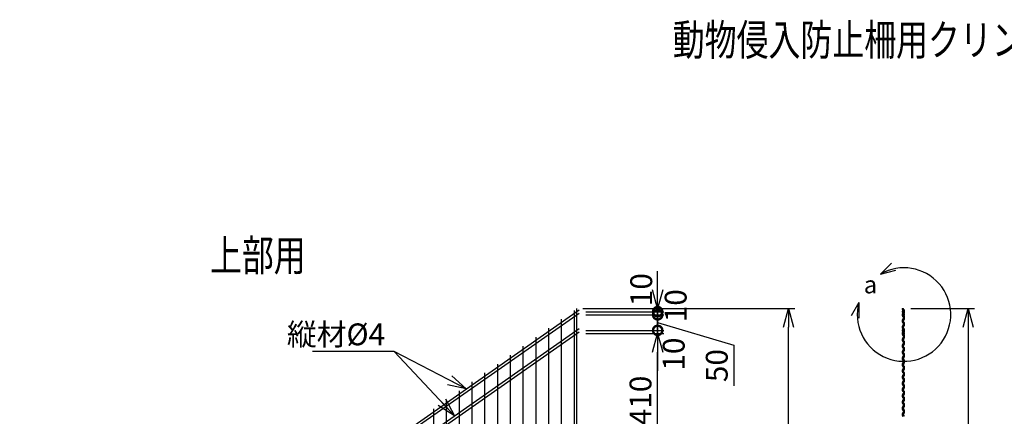
# Model space of a CAD drawing. Units: millimetres. Extents: x 1616 to 28729, y -5784 to 8587.
# Drawn here: x 21427 to 24585, y 838 to 2110 of the extents above; entities that cross this region are included whole.
import ezdxf
from ezdxf.enums import TextEntityAlignment as Align

# ---------------------------------------------------------------- set-up
doc = ezdxf.new("R2010")
doc.units = ezdxf.units.MM
doc.header["$LTSCALE"] = 0.2
for name, color, linetype in [('L', 7, 'Continuous'), ('M', 82, 'Continuous'), ('TEXT', 150, 'Continuous')]:
    doc.layers.add(name, color=color, linetype=linetype)
doc.styles.add('NCE', font='romans.shx', dxfattribs={"width": 0.8, "bigfont": 'extfont.shx'})
doc.styles.get("Standard").update_dxf_attribs({"font": 'romans.shx', "width": 0.8, "bigfont": 'extfont.shx'})
doc.dimstyles.new('NCE_20', dxfattribs={"dimscale": 20, "dimtxt": 3.5, "dimasz": 3, "dimexe": 1, "dimexo": 1, "dimgap": 1, "dimtad": 1, "dimdsep": 46, "dimtxsty": 'NCE', "dimblk": 'OPEN30', "dimcen": 0, "dimclrd": 7, "dimclre": 7, "dimclrt": 256, "dimaunit": 1, "dimadec": 1, "dimazin": 0, "dimtfac": 1, "dimtix": 1, "dimtmove": 2, "dimatfit": 2, "dimldrblk": 'OPEN30', "dimfxl": 0, "dimtolj": 1, "dimtzin": 0, "dimarcsym": 0})

# ---------------------------------------------------------------- blocks, each defined once
blk = doc.blocks.new('Title & Scale')
at = {"layer": 'TEXT', "width": 0.75}
blk.add_attdef('図面名', text='', height=5, dxfattribs=at).set_placement((0, 0), align=Align.BOTTOM_RIGHT)
blk.add_attdef('縮尺', text='', height=3.5, dxfattribs=at).set_placement((0, -0.3), align=Align.BOTTOM_LEFT)
blk = doc.blocks.new('_OPEN30')
at = {"color": 0, "linetype": 'ByBlock'}
for p, q in [((-1, 0.268), (0, 0)), ((0, 0), (-1, -0.268)), ((0, 0), (-1, 0))]:
    blk.add_line(p, q, dxfattribs=at)
blk = doc.blocks.new('*D133')
at = {"layer": 'TEXT', "color": 7, "lineweight": -2}
for p, q in [((24285.2, 1183.6), (24489, 1183.6)), ((24469, 1123.6), (24469, 283.6)), ((24281.2, 223.6), (24489, 223.6))]:
    blk.add_line(p, q, dxfattribs=at)
at = {"layer": 'TEXT', "color": 7, "lineweight": -2, "xscale": 60, "yscale": 60, "zscale": 60}
for p, rotation in [((24469, 1183.6), 90), ((24469, 223.6), 270)]:
    blk.add_blockref('_OPEN30', p, dxfattribs=dict(at, rotation=rotation))
at = {"layer": 'TEXT', "insert": (24414, 703.6), "char_height": 70, "attachment_point": 5, "rotation": 90, "style": 'NCE'}
blk.add_mtext('\\A1;960', dxfattribs=at)
blk = doc.blocks.new('*D136')
at = {"layer": 'TEXT', "color": 7, "lineweight": -2}
for p, q in [((23243.1, 1103.6), (23493.1, 1103.6)), ((23473.1, 753.6), (23473.1, 1043.6)), ((23243.1, 693.6), (23493.1, 693.6))]:
    blk.add_line(p, q, dxfattribs=at)
at = {"layer": 'TEXT', "color": 7, "lineweight": -2, "xscale": 60, "yscale": 60, "zscale": 60}
for p, rotation in [((23473.1, 1103.6), 90), ((23473.1, 693.6), 270)]:
    blk.add_blockref('_OPEN30', p, dxfattribs=dict(at, rotation=rotation))
at = {"layer": 'TEXT', "insert": (23418.1, 888.8), "char_height": 70, "attachment_point": 5, "rotation": 90, "style": 'NCE'}
blk.add_mtext('\\A1;410', dxfattribs=at)
blk = doc.blocks.new('_DotSmall')
at = {"color": 0, "linetype": 'ByBlock', "const_width": 0.5}
blk.add_lwpolyline([(-0.0625, 0, 1), (0.0625, 0, 1)], format="xyb", close=True, dxfattribs=at)
blk = doc.blocks.new('*D137')
at = {"layer": 'TEXT', "color": 7, "lineweight": -2}
for p, q in [((23473.1, 1113.6), (23473.1, 1173.6)), ((23243.1, 1113.6), (23493.1, 1113.6)), ((23473.1, 1103.6), (23473.1, 1113.6)), ((23243.1, 1103.6), (23493.1, 1103.6)), ((23473.1, 1043.6), (23473.1, 983.6))]:
    blk.add_line(p, q, dxfattribs=at)
at = {"layer": 'TEXT', "color": 7, "lineweight": -2, "xscale": 60, "yscale": 60, "zscale": 60}
for name, p, rotation in [('_DotSmall', (23473.1, 1113.6), 270), ('_OPEN30', (23473.1, 1103.6), 90)]:
    blk.add_blockref(name, p, dxfattribs=dict(at, rotation=rotation))
at = {"layer": 'TEXT', "insert": (23524.5, 1037.5), "char_height": 70, "attachment_point": 5, "rotation": 90, "style": 'NCE'}
blk.add_mtext('\\A1;10', dxfattribs=at)
blk = doc.blocks.new('*D138')
at = {"layer": 'TEXT', "color": 7, "lineweight": -2}
for p, q in [((23243.1, 1163.6), (23493.1, 1163.6)), ((23473.1, 1113.6), (23473.1, 1163.6)), ((23473.1, 1138.6), (23717.6, 1066)), ((23243.1, 1113.6), (23493.1, 1113.6)), ((23717.6, 1066), (23717.6, 935.4))]:
    blk.add_line(p, q, dxfattribs=at)
at = {"layer": 'TEXT', "color": 7, "lineweight": -2, "xscale": 60, "yscale": 60, "zscale": 60}
for p, rotation in [((23473.1, 1163.6), 90), ((23473.1, 1113.6), 270)]:
    blk.add_blockref('_DotSmall', p, dxfattribs=dict(at, rotation=rotation))
at = {"layer": 'TEXT', "insert": (23662.6, 1000.7), "char_height": 70, "attachment_point": 5, "rotation": 90, "style": 'NCE'}
blk.add_mtext('\\A1;50', dxfattribs=at)
blk = doc.blocks.new('*D139')
at = {"layer": 'TEXT', "color": 7, "lineweight": -2}
for p, q in [((23473.1, 1173.6), (23473.1, 1233.6)), ((23243.1, 1173.6), (23493.1, 1173.6)), ((23473.1, 1163.6), (23473.1, 1173.6)), ((23243.1, 1163.6), (23493.1, 1163.6)), ((23473.1, 1163.6), (23473.1, 1103.6))]:
    blk.add_line(p, q, dxfattribs=at)
at = {"layer": 'TEXT', "color": 7, "lineweight": -2, "xscale": 60, "yscale": 60, "zscale": 60}
for p, rotation in [((23473.1, 1173.6), 270), ((23473.1, 1163.6), 90)]:
    blk.add_blockref('_DotSmall', p, dxfattribs=dict(at, rotation=rotation))
at = {"layer": 'TEXT', "insert": (23530.8, 1192.7), "char_height": 70, "attachment_point": 5, "rotation": 90, "style": 'NCE'}
blk.add_mtext('\\A1;10', dxfattribs=at)
blk = doc.blocks.new('*D140')
at = {"layer": 'TEXT', "color": 7, "lineweight": -2}
for p, q in [((23473.1, 1243.6), (23473.1, 1303.6)), ((23233.1, 1183.6), (23493.1, 1183.6)), ((23243.1, 1173.6), (23493.1, 1173.6)), ((23473.1, 1173.6), (23473.1, 1183.6)), ((23473.1, 1173.6), (23473.1, 1113.6))]:
    blk.add_line(p, q, dxfattribs=at)
at = {"layer": 'TEXT', "color": 7, "lineweight": -2, "xscale": 60, "yscale": 60, "zscale": 60, "rotation": 270}
blk.add_blockref('_OPEN30', (23473.1, 1183.6), dxfattribs=at)
at = {"layer": 'TEXT', "insert": (23420.4, 1244.3), "char_height": 70, "attachment_point": 5, "rotation": 90, "style": 'NCE'}
blk.add_mtext('\\A1;10', dxfattribs=at)
blk = doc.blocks.new('_NONE')
at = {"color": 0}
blk.add_circle((0, 0), 0.001, dxfattribs=at)
blk = doc.blocks.new('*D141')
at = {"layer": 'TEXT', "color": 7, "lineweight": -2}
for p, q in [((23233.1, 1183.6), (23913.1, 1183.6)), ((23893.1, 283.6), (23893.1, 1123.6)), ((23233.1, 223.6), (23913.1, 223.6))]:
    blk.add_line(p, q, dxfattribs=at)
at = {"layer": 'TEXT', "color": 7, "lineweight": -2, "xscale": 60, "yscale": 60, "zscale": 60}
for p, rotation in [((23893.1, 1183.6), 90), ((23893.1, 223.6), 270)]:
    blk.add_blockref('_OPEN30', p, dxfattribs=dict(at, rotation=rotation))
at = {"layer": 'TEXT', "insert": (23838.1, 703.6), "char_height": 70, "attachment_point": 5, "rotation": 90, "style": 'NCE'}
blk.add_mtext('\\A1;960', dxfattribs=at)

msp = doc.modelspace()

# ---------------------------------------------------------------- linework, layer by layer
at = {"layer": 'L'}
for p, q in [((24188.001, 1294.285), (24223.356, 1329.641)), ((24188.001, 1294.285), (24236.297, 1307.226)), ((24118.112, 1203.204), (24093.112, 1159.903)), ((24118.112, 1203.204), (24118.112, 1153.204))]:
    msp.add_line(p, q, dxfattribs=at)
msp.add_arc((24263.001, 1164.381), 150, 165, 120, dxfattribs=at)
at = {"layer": 'M'}
for p, q in [((21427.388, -76.815), (23221.331, 1179.317)), ((21427.388, -86.815), (23221.331, 1169.317)), ((23204.948, 1177.846), (23204.948, 217.846)), ((23213.139, 1183.581), (23213.139, 223.581)), ((24257.308, 1183.581), (24261.168, 1183.581)), ((24260.948, 1176.198), (24260.948, 1173.581)), ((24260.948, 1170.965), (24260.948, 1173.581)), ((24261.168, 1180.965), (24261.168, 1183.581)), ((23163.99, 1149.167), (23163.99, 189.167)), ((24260.948, 1156.198), (24260.948, 1153.581)), ((24260.948, 1156.198), (24260.948, 1153.581)), ((24260.948, 1150.965), (24260.948, 1153.581)), ((24261.168, 1166.198), (24261.168, 1163.581)), ((24261.168, 1160.965), (24261.168, 1163.581)), ((24261.168, 1146.198), (24261.168, 1143.581)), ((24261.168, 1140.965), (24261.168, 1143.581)), ((21427.388, -136.815), (23221.331, 1119.317)), ((21427.388, -146.815), (23221.331, 1109.317)), ((23123.033, 1120.488), (23123.033, 160.488)), ((24260.948, 1136.198), (24260.948, 1133.581)), ((24260.948, 1136.198), (24260.948, 1133.581)), ((24260.948, 1130.965), (24260.948, 1133.581)), ((24260.948, 1116.198), (24260.948, 1113.581)), ((24260.948, 1116.198), (24260.948, 1113.581)), ((24260.948, 1110.965), (24260.948, 1113.581)), ((24261.168, 1126.198), (24261.168, 1123.581)), ((24261.168, 1120.965), (24261.168, 1123.581)), ((24261.168, 1106.198), (24261.168, 1103.581)), ((23082.075, 1091.809), (23082.075, 131.809)), ((24260.948, 1096.198), (24260.948, 1093.581)), ((24260.948, 1096.198), (24260.948, 1093.581)), ((24260.948, 1090.965), (24260.948, 1093.581)), ((24260.948, 1076.198), (24260.948, 1073.581)), ((24260.948, 1076.198), (24260.948, 1073.581)), ((24260.948, 1070.965), (24260.948, 1073.581)), ((24261.168, 1100.965), (24261.168, 1103.581)), ((24261.168, 1086.198), (24261.168, 1083.581)), ((24261.168, 1080.965), (24261.168, 1083.581)), ((23041.117, 1063.13), (23041.117, 103.13)), ((24260.948, 1056.198), (24260.948, 1053.581)), ((24260.948, 1056.198), (24260.948, 1053.581)), ((24260.948, 1050.965), (24260.948, 1053.581)), ((24261.168, 1066.198), (24261.168, 1063.581)), ((24261.168, 1060.965), (24261.168, 1063.581)), ((24261.168, 1046.198), (24261.168, 1043.581)), ((24261.168, 1040.965), (24261.168, 1043.581)), ((23000.16, 1034.451), (23000.16, 74.451)), ((24260.948, 1036.198), (24260.948, 1033.581)), ((24260.948, 1036.198), (24260.948, 1033.581)), ((24260.948, 1030.965), (24260.948, 1033.581)), ((24260.948, 1016.198), (24260.948, 1013.581)), ((24260.948, 1016.198), (24260.948, 1013.581)), ((24260.948, 1010.965), (24260.948, 1013.581)), ((24261.168, 1026.198), (24261.168, 1023.581)), ((24261.168, 1020.965), (24261.168, 1023.581)), ((22959.202, 1005.773), (22959.202, 45.773)), ((24260.948, 996.198), (24260.948, 993.581)), ((24260.948, 996.198), (24260.948, 993.581)), ((24260.948, 990.965), (24260.948, 993.581)), ((24261.168, 1006.198), (24261.168, 1003.581)), ((24261.168, 1000.965), (24261.168, 1003.581)), ((24261.168, 986.198), (24261.168, 983.581)), ((24261.168, 980.965), (24261.168, 983.581)), ((22877.287, 948.415), (22877.287, -11.585)), ((22918.245, 977.094), (22918.245, 17.094)), ((24260.948, 976.198), (24260.948, 973.581)), ((24260.948, 976.198), (24260.948, 973.581)), ((24260.948, 970.965), (24260.948, 973.581)), ((24260.948, 956.198), (24260.948, 953.581)), ((24260.948, 956.198), (24260.948, 953.581)), ((24260.948, 950.965), (24260.948, 953.581)), ((24261.168, 966.198), (24261.168, 963.581)), ((24261.168, 960.965), (24261.168, 963.581)), ((22836.329, 919.736), (22836.329, -40.264)), ((24260.948, 936.198), (24260.948, 933.581)), ((24260.948, 936.198), (24260.948, 933.581)), ((24260.948, 930.965), (24260.948, 933.581)), ((24260.948, 916.198), (24260.948, 913.581)), ((24260.948, 916.198), (24260.948, 913.581)), ((24261.168, 946.198), (24261.168, 943.581)), ((24261.168, 940.965), (24261.168, 943.581)), ((24261.168, 926.198), (24261.168, 923.581)), ((24261.168, 920.965), (24261.168, 923.581)), ((22795.372, 891.057), (22795.372, -68.943)), ((24260.948, 910.965), (24260.948, 913.581)), ((24260.948, 896.198), (24260.948, 893.581)), ((24260.948, 896.198), (24260.948, 893.581)), ((24260.948, 890.965), (24260.948, 893.581)), ((24261.168, 906.198), (24261.168, 903.581)), ((24261.168, 900.965), (24261.168, 903.581)), ((24261.168, 886.198), (24261.168, 883.581)), ((22754.414, 862.379), (22754.414, -97.621)), ((24260.948, 876.198), (24260.948, 873.581)), ((24260.948, 876.198), (24260.948, 873.581)), ((24260.948, 870.965), (24260.948, 873.581)), ((24260.948, 856.198), (24260.948, 853.581)), ((24260.948, 856.198), (24260.948, 853.581)), ((24260.948, 850.965), (24260.948, 853.581)), ((24261.168, 880.965), (24261.168, 883.581)), ((24261.168, 866.198), (24261.168, 863.581)), ((24261.168, 860.965), (24261.168, 863.581)), ((24261.168, 846.198), (24261.168, 843.581)), ((24261.168, 840.965), (24261.168, 843.581))]:
    msp.add_line(p, q, dxfattribs=at)
for centre, radius, start, end in [((24259.088, 1173.581), 2, 21.565185, 338.434815), ((24272.308, 1183.581), 15, 180, 197.108785), ((24260.17, 1179.845), 2.3, 197.108785, 260.322139), ((24260.17, 1167.317), 2.3, 99.677861, 162.891215), ((24259.548, 1176.198), 1.4, 0, 80.322139), ((24259.548, 1170.965), 1.4, 279.677861, 0), ((24262.568, 1180.965), 1.4, 180, 260.322139), ((24261.946, 1177.317), 2.3, 17.108785, 80.322139), ((24261.946, 1169.845), 2.3, 279.677861, 342.891215), ((24249.808, 1173.581), 15, 0, 17.108785), ((24249.808, 1173.581), 15, 342.891215, 0), ((24272.308, 1163.581), 15, 162.891215, 180), ((24272.308, 1163.581), 15, 180, 197.108785), ((24272.308, 1143.581), 15, 162.891215, 180), ((24272.308, 1143.581), 15, 180, 197.108785), ((24260.17, 1159.845), 2.3, 197.108785, 260.322139), ((24260.17, 1147.317), 2.3, 99.677861, 162.891215), ((24260.17, 1139.845), 2.3, 197.108785, 260.322139), ((24259.548, 1156.198), 1.4, 0, 80.322139), ((24259.548, 1156.198), 1.4, 0, 80.322139), ((24259.548, 1150.965), 1.4, 279.677861, 0), ((24259.548, 1136.198), 1.4, 0, 80.322139), ((24259.548, 1136.198), 1.4, 0, 80.322139), ((24262.568, 1166.198), 1.4, 99.677861, 180), ((24263.028, 1163.581), 2, 201.565185, 158.434815), ((24262.568, 1160.965), 1.4, 180, 260.322139), ((24262.568, 1146.198), 1.4, 99.677861, 180), ((24262.568, 1140.965), 1.4, 180, 260.322139), ((24261.946, 1157.317), 2.3, 17.108785, 80.322139), ((24261.946, 1149.845), 2.3, 279.677861, 342.891215), ((24261.946, 1137.317), 2.3, 17.108785, 80.322139), ((24249.808, 1153.581), 15, 0, 17.108785), ((24249.808, 1153.581), 15, 0, 17.108785), ((24249.808, 1153.581), 15, 342.891215, 0), ((24249.808, 1133.581), 15, 0, 17.108785), ((24249.808, 1133.581), 15, 0, 17.108785), ((24259.088, 1113.581), 2, 21.565185, 338.434815), ((24272.308, 1123.581), 15, 162.891215, 180), ((24272.308, 1123.581), 15, 180, 197.108785), ((24272.308, 1103.581), 15, 162.891215, 180), ((24260.17, 1127.317), 2.3, 99.677861, 162.891215), ((24260.17, 1119.845), 2.3, 197.108785, 260.322139), ((24260.17, 1107.317), 2.3, 99.677861, 162.891215), ((24259.548, 1130.965), 1.4, 279.677861, 0), ((24259.548, 1116.198), 1.4, 0, 80.322139), ((24259.548, 1116.198), 1.4, 0, 80.322139), ((24259.548, 1110.965), 1.4, 279.677861, 0), ((24262.568, 1126.198), 1.4, 99.677861, 180), ((24262.568, 1120.965), 1.4, 180, 260.322139), ((24262.568, 1106.198), 1.4, 99.677861, 180), ((24263.028, 1103.581), 2, 201.565185, 158.434815), ((24261.946, 1129.845), 2.3, 279.677861, 342.891215), ((24261.946, 1117.317), 2.3, 17.108785, 80.322139), ((24261.946, 1109.845), 2.3, 279.677861, 342.891215), ((24249.808, 1133.581), 15, 342.891215, 0), ((24249.808, 1113.581), 15, 0, 17.108785), ((24249.808, 1113.581), 15, 0, 17.108785), ((24249.808, 1113.581), 15, 342.891215, 0), ((24272.308, 1103.581), 15, 180, 197.108785), ((24272.308, 1083.581), 15, 162.891215, 180), ((24272.308, 1083.581), 15, 180, 197.108785), ((24260.17, 1099.845), 2.3, 197.108785, 260.322139), ((24260.17, 1087.317), 2.3, 99.677861, 162.891215), ((24260.17, 1079.845), 2.3, 197.108785, 260.322139), ((24259.548, 1096.198), 1.4, 0, 80.322139), ((24259.548, 1096.198), 1.4, 0, 80.322139), ((24259.548, 1090.965), 1.4, 279.677861, 0), ((24259.548, 1076.198), 1.4, 0, 80.322139), ((24259.548, 1076.198), 1.4, 0, 80.322139), ((24262.568, 1100.965), 1.4, 180, 260.322139), ((24262.568, 1086.198), 1.4, 99.677861, 180), ((24262.568, 1080.965), 1.4, 180, 260.322139), ((24261.946, 1097.317), 2.3, 17.108785, 80.322139), ((24261.946, 1089.845), 2.3, 279.677861, 342.891215), ((24261.946, 1077.317), 2.3, 17.108785, 80.322139), ((24249.808, 1093.581), 15, 0, 17.108785), ((24249.808, 1093.581), 15, 0, 17.108785), ((24249.808, 1093.581), 15, 342.891215, 0), ((24249.808, 1073.581), 15, 0, 17.108785), ((24249.808, 1073.581), 15, 0, 17.108785), ((24249.808, 1073.581), 15, 342.891215, 0), ((24272.308, 1063.581), 15, 162.891215, 180), ((24272.308, 1063.581), 15, 180, 197.108785), ((24272.308, 1043.581), 15, 162.891215, 180), ((24272.308, 1043.581), 15, 180, 197.108785), ((24260.17, 1067.317), 2.3, 99.677861, 162.891215), ((24260.17, 1059.845), 2.3, 197.108785, 260.322139), ((24260.17, 1047.317), 2.3, 99.677861, 162.891215), ((24259.548, 1070.965), 1.4, 279.677861, 0), ((24259.548, 1056.198), 1.4, 0, 80.322139), ((24259.548, 1056.198), 1.4, 0, 80.322139), ((24259.548, 1050.965), 1.4, 279.677861, 0), ((24262.568, 1066.198), 1.4, 99.677861, 180), ((24262.568, 1060.965), 1.4, 180, 260.322139), ((24262.568, 1046.198), 1.4, 99.677861, 180), ((24261.946, 1069.845), 2.3, 279.677861, 342.891215), ((24261.946, 1057.317), 2.3, 17.108785, 80.322139), ((24261.946, 1049.845), 2.3, 279.677861, 342.891215), ((24249.808, 1053.581), 15, 0, 17.108785), ((24249.808, 1053.581), 15, 0, 17.108785), ((24249.808, 1053.581), 15, 342.891215, 0), ((24272.308, 1023.581), 15, 162.891215, 180), ((24272.308, 1023.581), 15, 180, 197.108785), ((24260.17, 1039.845), 2.3, 197.108785, 260.322139), ((24260.17, 1027.317), 2.3, 99.677861, 162.891215), ((24260.17, 1019.845), 2.3, 197.108785, 260.322139), ((24259.548, 1036.198), 1.4, 0, 80.322139), ((24259.548, 1036.198), 1.4, 0, 80.322139), ((24259.548, 1030.965), 1.4, 279.677861, 0), ((24259.548, 1016.198), 1.4, 0, 80.322139), ((24259.548, 1016.198), 1.4, 0, 80.322139), ((24259.548, 1010.965), 1.4, 279.677861, 0), ((24262.568, 1040.965), 1.4, 180, 260.322139), ((24262.568, 1026.198), 1.4, 99.677861, 180), ((24262.568, 1020.965), 1.4, 180, 260.322139), ((24261.946, 1037.317), 2.3, 17.108785, 80.322139), ((24261.946, 1029.845), 2.3, 279.677861, 342.891215), ((24261.946, 1017.317), 2.3, 17.108785, 80.322139), ((24249.808, 1033.581), 15, 0, 17.108785), ((24249.808, 1033.581), 15, 0, 17.108785), ((24249.808, 1033.581), 15, 342.891215, 0), ((24249.808, 1013.581), 15, 0, 17.108785), ((24249.808, 1013.581), 15, 0, 17.108785), ((24249.808, 1013.581), 15, 342.891215, 0), ((24272.308, 1003.581), 15, 162.891215, 180), ((24272.308, 1003.581), 15, 180, 197.108785), ((24272.308, 983.581), 15, 162.891215, 180), ((24272.308, 983.581), 15, 180, 197.108785), ((24260.17, 1007.317), 2.3, 99.677861, 162.891215), ((24260.17, 999.845), 2.3, 197.108785, 260.322139), ((24260.17, 987.317), 2.3, 99.677861, 162.891215), ((24260.17, 979.845), 2.3, 197.108785, 260.322139), ((24259.548, 996.198), 1.4, 0, 80.322139), ((24259.548, 996.198), 1.4, 0, 80.322139), ((24259.548, 990.965), 1.4, 279.677861, 0), ((24262.568, 1006.198), 1.4, 99.677861, 180), ((24262.568, 1000.965), 1.4, 180, 260.322139), ((24262.568, 986.198), 1.4, 99.677861, 180), ((24262.568, 980.965), 1.4, 180, 260.322139), ((24261.946, 1009.845), 2.3, 279.677861, 342.891215), ((24261.946, 997.317), 2.3, 17.108785, 80.322139), ((24261.946, 989.845), 2.3, 279.677861, 342.891215), ((24261.946, 977.317), 2.3, 17.108785, 80.322139), ((24249.808, 993.581), 15, 0, 17.108785), ((24249.808, 993.581), 15, 0, 17.108785), ((24249.808, 993.581), 15, 342.891215, 0), ((24272.308, 963.581), 15, 162.891215, 180), ((24272.308, 963.581), 15, 180, 197.108785), ((24272.308, 943.581), 15, 162.891215, 180), ((24260.17, 967.317), 2.3, 99.677861, 162.891215), ((24260.17, 959.845), 2.3, 197.108785, 260.322139), ((24260.17, 947.317), 2.3, 99.677861, 162.891215), ((24259.548, 976.198), 1.4, 0, 80.322139), ((24259.548, 976.198), 1.4, 0, 80.322139), ((24259.548, 970.965), 1.4, 279.677861, 0), ((24259.548, 956.198), 1.4, 0, 80.322139), ((24259.548, 956.198), 1.4, 0, 80.322139), ((24259.548, 950.965), 1.4, 279.677861, 0), ((24262.568, 966.198), 1.4, 99.677861, 180), ((24262.568, 960.965), 1.4, 180, 260.322139), ((24262.568, 946.198), 1.4, 99.677861, 180), ((24261.946, 969.845), 2.3, 279.677861, 342.891215), ((24261.946, 957.317), 2.3, 17.108785, 80.322139), ((24261.946, 949.845), 2.3, 279.677861, 342.891215), ((24249.808, 973.581), 15, 0, 17.108785), ((24249.808, 973.581), 15, 0, 17.108785), ((24249.808, 973.581), 15, 342.891215, 0), ((24249.808, 953.581), 15, 0, 17.108785), ((24249.808, 953.581), 15, 0, 17.108785), ((24249.808, 953.581), 15, 342.891215, 0), ((24272.308, 943.581), 15, 180, 197.108785), ((24272.308, 923.581), 15, 162.891215, 180), ((24272.308, 923.581), 15, 180, 197.108785), ((24260.17, 939.845), 2.3, 197.108785, 260.322139), ((24260.17, 927.317), 2.3, 99.677861, 162.891215), ((24260.17, 919.845), 2.3, 197.108785, 260.322139), ((24259.548, 936.198), 1.4, 0, 80.322139), ((24259.548, 936.198), 1.4, 0, 80.322139), ((24259.548, 930.965), 1.4, 279.677861, 0), ((24259.548, 916.198), 1.4, 0, 80.322139), ((24259.548, 916.198), 1.4, 0, 80.322139), ((24262.568, 940.965), 1.4, 180, 260.322139), ((24262.568, 926.198), 1.4, 99.677861, 180), ((24262.568, 920.965), 1.4, 180, 260.322139), ((24261.946, 937.317), 2.3, 17.108785, 80.322139), ((24261.946, 929.845), 2.3, 279.677861, 342.891215), ((24261.946, 917.317), 2.3, 17.108785, 80.322139), ((24249.808, 933.581), 15, 0, 17.108785), ((24249.808, 933.581), 15, 0, 17.108785), ((24249.808, 933.581), 15, 342.891215, 0), ((24249.808, 913.581), 15, 0, 17.108785), ((24249.808, 913.581), 15, 0, 17.108785), ((24272.308, 903.581), 15, 162.891215, 180), ((24272.308, 903.581), 15, 180, 197.108785), ((24272.308, 883.581), 15, 162.891215, 180), ((24260.17, 907.317), 2.3, 99.677861, 162.891215), ((24260.17, 899.845), 2.3, 197.108785, 260.322139), ((24260.17, 887.317), 2.3, 99.677861, 162.891215), ((24259.548, 910.965), 1.4, 279.677861, 0), ((24259.548, 896.198), 1.4, 0, 80.322139), ((24259.548, 896.198), 1.4, 0, 80.322139), ((24259.548, 890.965), 1.4, 279.677861, 0), ((24262.568, 906.198), 1.4, 99.677861, 180), ((24262.568, 900.965), 1.4, 180, 260.322139), ((24262.568, 886.198), 1.4, 99.677861, 180), ((24261.946, 909.845), 2.3, 279.677861, 342.891215), ((24261.946, 897.317), 2.3, 17.108785, 80.322139), ((24261.946, 889.845), 2.3, 279.677861, 342.891215), ((24249.808, 913.581), 15, 342.891215, 0), ((24249.808, 893.581), 15, 0, 17.108785), ((24249.808, 893.581), 15, 0, 17.108785), ((24249.808, 893.581), 15, 342.891215, 0), ((24272.308, 883.581), 15, 180, 197.108785), ((24272.308, 863.581), 15, 162.891215, 180), ((24272.308, 863.581), 15, 180, 197.108785), ((24260.17, 879.845), 2.3, 197.108785, 260.322139), ((24260.17, 867.317), 2.3, 99.677861, 162.891215), ((24260.17, 859.845), 2.3, 197.108785, 260.322139), ((24259.548, 876.198), 1.4, 0, 80.322139), ((24259.548, 876.198), 1.4, 0, 80.322139), ((24259.548, 870.965), 1.4, 279.677861, 0), ((24259.548, 856.198), 1.4, 0, 80.322139), ((24259.548, 856.198), 1.4, 0, 80.322139), ((24262.568, 880.965), 1.4, 180, 260.322139), ((24262.568, 866.198), 1.4, 99.677861, 180), ((24262.568, 860.965), 1.4, 180, 260.322139), ((24261.946, 877.317), 2.3, 17.108785, 80.322139), ((24261.946, 869.845), 2.3, 279.677861, 342.891215), ((24261.946, 857.317), 2.3, 17.108785, 80.322139), ((24249.808, 873.581), 15, 0, 17.108785), ((24249.808, 873.581), 15, 0, 17.108785), ((24249.808, 873.581), 15, 342.891215, 0), ((24249.808, 853.581), 15, 0, 17.108785), ((24249.808, 853.581), 15, 0, 17.108785), ((24249.808, 853.581), 15, 342.891215, 0), ((24272.308, 843.581), 15, 162.891215, 180), ((24272.308, 843.581), 15, 180, 197.108785), ((24260.17, 847.317), 2.3, 99.677861, 162.891215), ((24260.17, 839.845), 2.3, 197.108785, 260.322139), ((24259.548, 850.965), 1.4, 279.677861, 0), ((24262.568, 846.198), 1.4, 99.677861, 180), ((24262.568, 840.965), 1.4, 180, 260.322139), ((24261.946, 849.845), 2.3, 279.677861, 342.891215), ((24261.946, 837.317), 2.3, 17.108785, 80.322139)]:
    msp.add_arc(centre, radius, start, end, dxfattribs=at)

# ---------------------------------------------------------------- block references
at = {"layer": 'TEXT', "xscale": 20, "yscale": 20, "zscale": 20}
for p, values in [((24976.904, 1964.119), {'図面名': '%%u動物侵入防止柵用クリンプ金網 ', '縮尺': '%%uS=1/20'}), ((22344.463, 1272.781), {'図面名': '%%u上部用'})]:
    msp.add_blockref('Title & Scale', p, dxfattribs=at).add_auto_attribs(values)

# ---------------------------------------------------------------- texts
at = {"layer": 'TEXT', "insert": (24155.596, 1253.144), "char_height": 56, "width": 56.00831, "attachment_point": 5, "style": 'NCE'}
msp.add_mtext('a', dxfattribs=at)
at = {"layer": 'TEXT', "insert": (22599.091, 1065.837), "char_height": 70, "attachment_point": 9, "style": 'NCE'}
msp.add_mtext('\\A1;縦材%%c4', dxfattribs=at)

# ---------------------------------------------------------------- dimensions: what is measured, and where the dimension line sits
at = {"layer": 'TEXT'}
for base, p1, p2, override, picture, middle in [((23473.139, 1183.581), (23223.139, 1173.581), (23213.139, 1183.581), {"dimblk1": 'NONE', "dimblk2": 'OPEN30', "dimsah": 1}, '*D140', (23420.449, 1244.338)), ((23473.139, 1173.581), (23223.139, 1163.581), (23223.139, 1173.581), {"dimblk1": 'DotSmall', "dimblk2": 'DotSmall', "dimsah": 1}, '*D139', (23530.752, 1192.692)), ((23473.139, 1163.581), (23223.139, 1113.581), (23223.139, 1163.581), {"dimblk1": 'DotSmall', "dimblk2": 'DotSmall', "dimsah": 1, "dimtmove": 1}, '*D138', (23717.607, 1046.026)), ((23473.139, 1113.581), (23223.139, 1103.581), (23223.139, 1113.581), {"dimblk1": 'OPEN30', "dimblk2": 'DotSmall', "dimsah": 1}, '*D137', (23524.518, 1037.458))]:
    dim = msp.add_linear_dim(base=base, p1=p1, p2=p2, angle=90, dimstyle='NCE_20', override=override, dxfattribs=at)
    dim.commit()
    dim.dimension.update_dxf_attribs({"geometry": picture, "text_midpoint": middle, "dimtype": 160})
for base, p1, p2, picture, middle in [((23893.139, 1183.581), (23213.139, 223.581), (23213.139, 1183.581), '*D141', (23838.139, 703.581)), ((24469.001, 223.581), (24265.168, 1183.581), (24261.168, 223.581), '*D133', (24414.001, 703.581))]:
    dim = msp.add_linear_dim(base=base, p1=p1, p2=p2, angle=90, dimstyle='NCE_20', dxfattribs=at)
    dim.commit()
    dim.dimension.update_dxf_attribs({"geometry": picture, "text_midpoint": middle})
dim = msp.add_linear_dim(base=(23473.139, 1103.581), p1=(23223.139, 693.581), p2=(23223.139, 1103.581), angle=90, dimstyle='NCE_20', dxfattribs=at)
dim.commit()
dim.dimension.update_dxf_attribs({"geometry": '*D136', "text_midpoint": (23418.13, 888.822), "dimtype": 160})

# ---------------------------------------------------------------- leaders
at = {"layer": 'TEXT', "annotation_type": 0, "has_hookline": 1, "hookline_direction": 1, "text_width": 233.067}
msp.add_leader([(22821.998, 839.701), (22628.674, 1045.837), (22619.091, 1045.837)], dimstyle='NCE_20', override={"dimgap": 1, "dimtad": 1}, dxfattribs=at)
at = {"layer": 'TEXT'}
msp.add_leader([(22859.324, 925.837), (22628.674, 1045.837)], dimstyle='NCE_20', override={"dimgap": 1, "dimtad": 1}, dxfattribs=at)

doc.saveas('drawing.dxf')
